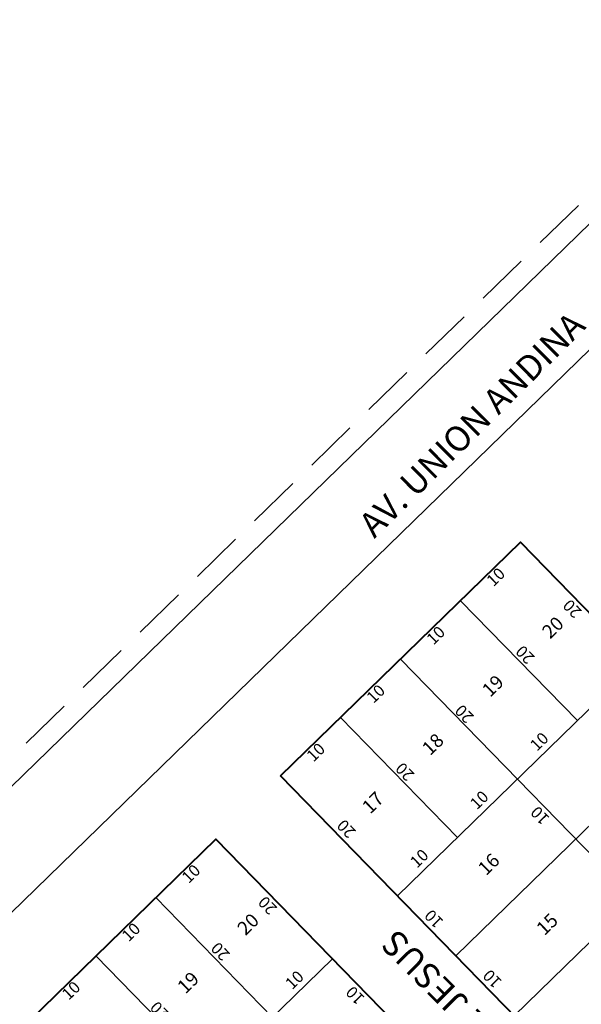
# Model space of a CAD drawing. Units: inches. Extents: x 385428 to 396629, y 8241648 to 8252674.
# Drawn here: x 386818 to 386885, y 8251507 to 8251625 of the extents above; entities that cross this region are included whole.
import ezdxf

# ---------------------------------------------------------------- set-up
doc = ezdxf.new("R2010")
doc.units = ezdxf.units.IN
doc.header["$MEASUREMENT"] = 0
doc.linetypes.add('DASHED2', pattern=[9.525, 6.35, -3.175])
for name, color, linetype, lineweight in [('DENOMINACION DE EJES', 7, 'Continuous', 50), ('Layer 4', 35, 'Continuous', 40), ('linea de proyeccion', 91, 'DASHED2', 20), ('Manzana Cat (Imagen)', 7, 'Continuous', 9), ('nomb vanos', 230, 'Continuous', 5), ('texto_vias-sin codigo', 7, 'Continuous', 53)]:
    doc.layers.add(name, color=color, linetype=linetype, lineweight=lineweight)
doc.styles.add('NOMBRE CALLES', font='stylu.ttf', dxfattribs={"height": 10})
doc.styles.get("Standard").update_dxf_attribs({"font": 'arial.ttf'})
doc.dimstyles.new('MANZANEO', dxfattribs={"dimtxt": 1.2, "dimasz": 0.1, "dimexe": 0, "dimexo": 3.5, "dimgap": 0.5, "dimtad": 0, "dimdsep": 46, "dimtxsty": 'Standard', "dimblk": 'NONE', "dimcen": 0, "dimsd1": 1, "dimsd2": 1, "dimaunit": 1, "dimadec": 3, "dimazin": 0, "dimtfac": 1, "dimtmove": 0, "dimatfit": 3, "dimldrblk": 'NONE', "dimfxl": 3, "dimfxlon": 1, "dimarcsym": 0})
doc.dimstyles.get("Standard").update_dxf_attribs({"dimtxt": 0.18, "dimasz": 0.18, "dimexe": 0.18, "dimexo": 0.0625, "dimgap": 0.09, "dimtad": 0, "dimtih": 1, "dimtoh": 1, "dimdec": 4, "dimzin": 0, "dimdsep": 46, "dimtxsty": 'Standard', "dimcen": 0.09, "dimadec": 0, "dimazin": 0, "dimtfac": 1, "dimtdec": 4, "dimtofl": 0, "dimtmove": 0, "dimatfit": 3, "dimfxl": 1, "dimtolj": 1, "dimtzin": 0, "dimarcsym": 0})

# ---------------------------------------------------------------- blocks, each defined once
blk = doc.blocks.new('*D1557')
at = {"layer": 'Defpoints', "color": 0, "transparency": 16777216}
for p in [(386959.29, 8251795.05), (387020.98, 8251731.7), (385489.8, 8250240.83)]:
    blk.add_point(p, dxfattribs=at)
at = {"layer": 'Manzana Cat (Imagen)', "color": 0, "lineweight": -2, "transparency": 16777216}
for p, q in [((386959.17, 8251794.92), (386193.89, 8251049.8)), ((387020.93, 8251731.74), (386959.17, 8251795.18)), ((385428.25, 8250304.3), (386193.52, 8251049.43)), ((385489.76, 8250240.88), (385428, 8250304.31))]:
    blk.add_line(p, q, dxfattribs=at)
at = {"layer": 'Manzana Cat (Imagen)', "color": 0, "transparency": 16777216}
for points in [[(386959.14, 8251794.94), (386959.19, 8251794.9), (386959.29, 8251795.05)], [(385428.23, 8250304.33), (385428.27, 8250304.28), (385428.12, 8250304.18)]]:
    blk.add_solid(points, dxfattribs=at)
at = {"layer": 'Manzana Cat (Imagen)', "color": 0, "transparency": 16777216, "insert": (386193.71, 8251049.61), "char_height": 0.18, "attachment_point": 5}
blk.add_mtext('\\A1;2137.0963', dxfattribs=at)
blk = doc.blocks.new('*D154')
at = {"layer": 'Defpoints', "color": 0, "transparency": 16777216}
for p in [(386412.16, 8253132.51), (386422.16, 8253132.51), (386422.16, 8253131.43)]:
    blk.add_point(p, dxfattribs=at)
at = {"layer": 'DENOMINACION DE EJES', "color": 0, "transparency": 16777216, "insert": (386417.16, 8253131.43), "char_height": 1.4, "attachment_point": 5}
blk.add_mtext('10', dxfattribs=at)
blk = doc.blocks.new('_None')
blk = doc.blocks.new('*D155')
at = {"layer": 'Defpoints', "color": 0, "transparency": 16777216}
for p in [(386422.16, 8253132.51), (386432.16, 8253132.51), (386432.16, 8253131.43)]:
    blk.add_point(p, dxfattribs=at)
at = {"layer": 'DENOMINACION DE EJES', "color": 0, "transparency": 16777216, "insert": (386427.16, 8253131.43), "char_height": 1.4, "attachment_point": 5}
blk.add_mtext('10', dxfattribs=at)
blk = doc.blocks.new('*D156')
at = {"layer": 'Defpoints', "color": 0, "transparency": 16777216}
for p in [(386432.16, 8253132.51), (386442.16, 8253132.51), (386442.16, 8253131.43)]:
    blk.add_point(p, dxfattribs=at)
at = {"layer": 'DENOMINACION DE EJES', "color": 0, "transparency": 16777216, "insert": (386437.16, 8253131.43), "char_height": 1.4, "attachment_point": 5}
blk.add_mtext('10', dxfattribs=at)
blk = doc.blocks.new('*D160')
at = {"layer": 'Defpoints', "color": 0, "transparency": 16777216}
for p in [(386442.16, 8253113.72), (386432.16, 8253112.51), (386442.16, 8253112.51)]:
    blk.add_point(p, dxfattribs=at)
at = {"layer": 'DENOMINACION DE EJES', "color": 0, "transparency": 16777216, "insert": (386437.16, 8253113.72), "char_height": 1.4, "attachment_point": 5}
blk.add_mtext('10', dxfattribs=at)
blk = doc.blocks.new('*D163')
at = {"layer": 'Defpoints', "color": 0, "transparency": 16777216}
for p in [(386422.16, 8253132.51), (386422.16, 8253112.51), (386423.22, 8253112.51)]:
    blk.add_point(p, dxfattribs=at)
at = {"layer": 'DENOMINACION DE EJES', "color": 0, "transparency": 16777216, "insert": (386423.22, 8253122.51), "char_height": 1.4, "attachment_point": 5, "rotation": 90}
blk.add_mtext('20', dxfattribs=at)
blk = doc.blocks.new('*D164')
at = {"layer": 'Defpoints', "color": 0, "transparency": 16777216}
for p in [(386432.16, 8253132.51), (386432.16, 8253112.51), (386433.36, 8253112.51)]:
    blk.add_point(p, dxfattribs=at)
at = {"layer": 'DENOMINACION DE EJES', "color": 0, "transparency": 16777216, "insert": (386433.36, 8253122.51), "char_height": 1.4, "attachment_point": 5, "rotation": 90}
blk.add_mtext('20', dxfattribs=at)
blk = doc.blocks.new('*D165')
at = {"layer": 'Defpoints', "color": 0, "transparency": 16777216}
for p in [(386442.16, 8253132.51), (386441.23, 8253112.51), (386442.16, 8253112.51)]:
    blk.add_point(p, dxfattribs=at)
at = {"layer": 'DENOMINACION DE EJES', "color": 0, "transparency": 16777216, "insert": (386441.23, 8253122.51), "char_height": 1.4, "attachment_point": 5, "rotation": 90}
blk.add_mtext('20', dxfattribs=at)
blk = doc.blocks.new('*D166')
at = {"layer": 'Defpoints', "color": 0, "transparency": 16777216}
for p in [(386442.16, 8253112.51), (386441.23, 8253102.51), (386442.16, 8253102.51)]:
    blk.add_point(p, dxfattribs=at)
at = {"layer": 'DENOMINACION DE EJES', "color": 0, "transparency": 16777216, "insert": (386441.23, 8253107.51), "char_height": 1.4, "attachment_point": 5, "rotation": 90}
blk.add_mtext('10', dxfattribs=at)
blk = doc.blocks.new('*D197')
at = {"layer": 'Defpoints', "color": 0, "transparency": 16777216}
for p in [(386452.96, 8253132.51), (386462.96, 8253132.51), (386462.96, 8253131.43)]:
    blk.add_point(p, dxfattribs=at)
at = {"layer": 'DENOMINACION DE EJES', "color": 0, "transparency": 16777216, "insert": (386457.96, 8253131.43), "char_height": 1.4, "attachment_point": 5}
blk.add_mtext('10', dxfattribs=at)
blk = doc.blocks.new('*D198')
at = {"layer": 'Defpoints', "color": 0, "transparency": 16777216}
for p in [(386462.96, 8253132.51), (386472.96, 8253132.51), (386472.96, 8253131.43)]:
    blk.add_point(p, dxfattribs=at)
at = {"layer": 'DENOMINACION DE EJES', "color": 0, "transparency": 16777216, "insert": (386467.96, 8253131.43), "char_height": 1.4, "attachment_point": 5}
blk.add_mtext('10', dxfattribs=at)
blk = doc.blocks.new('*D199')
at = {"layer": 'Defpoints', "color": 0, "transparency": 16777216}
for p in [(386472.96, 8253132.51), (386482.96, 8253132.51), (386482.96, 8253131.43)]:
    blk.add_point(p, dxfattribs=at)
at = {"layer": 'DENOMINACION DE EJES', "color": 0, "transparency": 16777216, "insert": (386477.96, 8253131.43), "char_height": 1.4, "attachment_point": 5}
blk.add_mtext('10', dxfattribs=at)
blk = doc.blocks.new('*D200')
at = {"layer": 'Defpoints', "color": 0, "transparency": 16777216}
for p in [(386482.96, 8253132.51), (386492.96, 8253132.51), (386492.96, 8253131.43)]:
    blk.add_point(p, dxfattribs=at)
at = {"layer": 'DENOMINACION DE EJES', "color": 0, "transparency": 16777216, "insert": (386487.96, 8253131.43), "char_height": 1.4, "attachment_point": 5}
blk.add_mtext('10', dxfattribs=at)
blk = doc.blocks.new('*D201')
at = {"layer": 'Defpoints', "color": 0, "transparency": 16777216}
for p in [(386462.96, 8253113.72), (386452.96, 8253112.51), (386462.96, 8253112.51)]:
    blk.add_point(p, dxfattribs=at)
at = {"layer": 'DENOMINACION DE EJES', "color": 0, "transparency": 16777216, "insert": (386457.96, 8253113.72), "char_height": 1.4, "attachment_point": 5}
blk.add_mtext('10', dxfattribs=at)
blk = doc.blocks.new('*D202')
at = {"layer": 'Defpoints', "color": 0, "transparency": 16777216}
for p in [(386472.96, 8253113.72), (386462.96, 8253112.51), (386472.96, 8253112.51)]:
    blk.add_point(p, dxfattribs=at)
at = {"layer": 'DENOMINACION DE EJES', "color": 0, "transparency": 16777216, "insert": (386467.96, 8253113.72), "char_height": 1.4, "attachment_point": 5}
blk.add_mtext('10', dxfattribs=at)
blk = doc.blocks.new('*D203')
at = {"layer": 'Defpoints', "color": 0, "transparency": 16777216}
for p in [(386482.96, 8253113.72), (386472.96, 8253112.51), (386482.96, 8253112.51)]:
    blk.add_point(p, dxfattribs=at)
at = {"layer": 'DENOMINACION DE EJES', "color": 0, "transparency": 16777216, "insert": (386477.96, 8253113.72), "char_height": 1.4, "attachment_point": 5}
blk.add_mtext('10', dxfattribs=at)
blk = doc.blocks.new('*D204')
at = {"layer": 'Defpoints', "color": 0, "transparency": 16777216}
for p in [(386492.96, 8253113.72), (386482.96, 8253112.51), (386492.96, 8253112.51)]:
    blk.add_point(p, dxfattribs=at)
at = {"layer": 'DENOMINACION DE EJES', "color": 0, "transparency": 16777216, "insert": (386487.96, 8253113.72), "char_height": 1.4, "attachment_point": 5}
blk.add_mtext('10', dxfattribs=at)
blk = doc.blocks.new('*D205')
at = {"layer": 'Defpoints', "color": 0, "transparency": 16777216}
for p in [(386452.96, 8253132.51), (386452.96, 8253112.51), (386454.36, 8253112.51)]:
    blk.add_point(p, dxfattribs=at)
at = {"layer": 'DENOMINACION DE EJES', "color": 0, "transparency": 16777216, "insert": (386454.36, 8253122.51), "char_height": 1.4, "attachment_point": 5, "rotation": 90}
blk.add_mtext('20', dxfattribs=at)
blk = doc.blocks.new('*D206')
at = {"layer": 'Defpoints', "color": 0, "transparency": 16777216}
for p in [(386462.96, 8253132.51), (386462.96, 8253112.51), (386464.12, 8253112.51)]:
    blk.add_point(p, dxfattribs=at)
at = {"layer": 'DENOMINACION DE EJES', "color": 0, "transparency": 16777216, "insert": (386464.12, 8253122.51), "char_height": 1.4, "attachment_point": 5, "rotation": 90}
blk.add_mtext('20', dxfattribs=at)
blk = doc.blocks.new('*D207')
at = {"layer": 'Defpoints', "color": 0, "transparency": 16777216}
for p in [(386472.96, 8253132.51), (386472.96, 8253112.51), (386474.02, 8253112.51)]:
    blk.add_point(p, dxfattribs=at)
at = {"layer": 'DENOMINACION DE EJES', "color": 0, "transparency": 16777216, "insert": (386474.02, 8253122.51), "char_height": 1.4, "attachment_point": 5, "rotation": 90}
blk.add_mtext('20', dxfattribs=at)
blk = doc.blocks.new('*D208')
at = {"layer": 'Defpoints', "color": 0, "transparency": 16777216}
for p in [(386482.96, 8253132.51), (386482.96, 8253112.51), (386484.16, 8253112.51)]:
    blk.add_point(p, dxfattribs=at)
at = {"layer": 'DENOMINACION DE EJES', "color": 0, "transparency": 16777216, "insert": (386484.16, 8253122.51), "char_height": 1.4, "attachment_point": 5, "rotation": 90}
blk.add_mtext('20', dxfattribs=at)
blk = doc.blocks.new('*D209')
at = {"layer": 'Defpoints', "color": 0, "transparency": 16777216}
for p in [(386492.96, 8253132.51), (386492.03, 8253112.51), (386492.96, 8253112.51)]:
    blk.add_point(p, dxfattribs=at)
at = {"layer": 'DENOMINACION DE EJES', "color": 0, "transparency": 16777216, "insert": (386492.03, 8253122.51), "char_height": 1.4, "attachment_point": 5, "rotation": 90}
blk.add_mtext('20', dxfattribs=at)
blk = doc.blocks.new('*D211')
at = {"layer": 'Defpoints', "color": 0, "transparency": 16777216}
for p in [(386472.96, 8253112.51), (386472.03, 8253102.51), (386472.96, 8253102.51)]:
    blk.add_point(p, dxfattribs=at)
at = {"layer": 'DENOMINACION DE EJES', "color": 0, "transparency": 16777216, "insert": (386472.03, 8253107.51), "char_height": 1.4, "attachment_point": 5, "rotation": 90}
blk.add_mtext('10', dxfattribs=at)
blk = doc.blocks.new('*D212')
at = {"layer": 'Defpoints', "color": 0, "transparency": 16777216}
for p in [(386453.43, 8253112.51), (386453.43, 8253102.51), (386454.34, 8253102.51)]:
    blk.add_point(p, dxfattribs=at)
at = {"layer": 'DENOMINACION DE EJES', "color": 0, "transparency": 16777216, "insert": (386454.34, 8253107.51), "char_height": 1.4, "attachment_point": 5, "rotation": 90}
blk.add_mtext('10', dxfattribs=at)
blk = doc.blocks.new('*D214')
at = {"layer": 'Defpoints', "color": 0, "transparency": 16777216}
for p in [(386472.96, 8253102.51), (386472.03, 8253092.51), (386472.96, 8253092.51)]:
    blk.add_point(p, dxfattribs=at)
at = {"layer": 'DENOMINACION DE EJES', "color": 0, "transparency": 16777216, "insert": (386472.03, 8253097.51), "char_height": 1.4, "attachment_point": 5, "rotation": 90}
blk.add_mtext('10', dxfattribs=at)
blk = doc.blocks.new('*D215')
at = {"layer": 'Defpoints', "color": 0, "transparency": 16777216}
for p in [(386453.43, 8253102.51), (386453.43, 8253092.51), (386454.34, 8253092.51)]:
    blk.add_point(p, dxfattribs=at)
at = {"layer": 'DENOMINACION DE EJES', "color": 0, "transparency": 16777216, "insert": (386454.34, 8253097.51), "char_height": 1.4, "attachment_point": 5, "rotation": 90}
blk.add_mtext('10', dxfattribs=at)
blk = doc.blocks.new('URBANIZACION ZAMANTHA')
at = {"layer": 'Layer 4'}
for points in [[(386402.164, 8253132.51), (386442.164, 8253132.51), (386442.164, 8253032.51), (386402.164, 8253032.51)], [(386452.964, 8253132.51), (386492.964, 8253132.51), (386492.964, 8253032.51), (386452.964, 8253032.51)]]:
    blk.add_lwpolyline(points, close=True, dxfattribs=at)
at = {"layer": 'linea de proyeccion'}
blk.add_lwpolyline([(385995.764, 8253156.51), (386822.483, 8253156.51)], dxfattribs=at)
at = {"layer": 'nomb vanos'}
for points in [[(386422.164, 8253132.51), (386422.164, 8253085.582)], [(386432.164, 8253132.51), (386432.164, 8253112.51)], [(386462.964, 8253132.51), (386462.964, 8253112.51)], [(386472.964, 8253132.51), (386472.964, 8253085.582)], [(386482.964, 8253132.51), (386482.964, 8253112.51)], [(386402.164, 8253112.51), (386442.164, 8253112.51)], [(386452.964, 8253112.51), (386492.964, 8253112.51)], [(386452.964, 8253102.51), (386492.964, 8253102.51)], [(386452.964, 8253092.51), (386492.964, 8253092.51)]]:
    blk.add_lwpolyline(points, dxfattribs=at)
at = {"layer": 'DENOMINACION DE EJES', "char_height": 1.6309, "width": 1.35141, "attachment_point": 1}
for s, insert in [('19', (386426.606, 8253123.35)), ('20', (386436.606, 8253123.35)), ('17', (386457.406, 8253123.35)), ('18', (386467.406, 8253123.35)), ('19', (386477.406, 8253123.35)), ('20', (386487.406, 8253123.35)), ('16', (386462.182, 8253108.431)), ('15', (386462.182, 8253098.431))]:
    blk.add_mtext(s, dxfattribs=dict(at, insert=insert))
at = {"layer": 'texto_vias-sin codigo', "style": 'NOMBRE CALLES'}
for s, rotation, p in [('AV. UNION ANDINA', 0.63056, (386480.726, 8253144.944)), ('JR. CORAZON DE JESUS', 90.77331, (386450.863, 8253064.26))]:
    blk.add_text(s, height=3, rotation=rotation, dxfattribs=at).set_placement(p)
at = {"layer": 'DENOMINACION DE EJES'}
for base, p1, p2, override, picture, middle in [((386422.164, 8253131.426), (386412.164, 8253132.51), (386422.164, 8253132.51), {"dimtxt": 1.4, "dimtmove": 1}, '*D154', (386417.164, 8253131.426)), ((386432.164, 8253131.426), (386422.164, 8253132.51), (386432.164, 8253132.51), {"dimtxt": 1.4, "dimtmove": 1}, '*D155', (386427.164, 8253131.426)), ((386442.164, 8253131.426), (386432.164, 8253132.51), (386442.164, 8253132.51), {"dimtxt": 1.4, "dimtmove": 1}, '*D156', (386437.164, 8253131.426)), ((386462.964, 8253131.426), (386452.964, 8253132.51), (386462.964, 8253132.51), {"dimtxt": 1.4}, '*D197', (386457.964, 8253131.426)), ((386472.964, 8253131.426), (386462.964, 8253132.51), (386472.964, 8253132.51), {"dimtxt": 1.4, "dimtmove": 1}, '*D198', (386467.964, 8253131.426)), ((386482.964, 8253131.426), (386472.964, 8253132.51), (386482.964, 8253132.51), {"dimtxt": 1.4, "dimtmove": 1}, '*D199', (386477.964, 8253131.426)), ((386492.964, 8253131.426), (386482.964, 8253132.51), (386492.964, 8253132.51), {"dimtxt": 1.4, "dimtmove": 1}, '*D200', (386487.964, 8253131.426)), ((386442.164, 8253113.715), (386432.164, 8253112.51), (386442.164, 8253112.51), {"dimtxt": 1.4, "dimtmove": 1}, '*D160', (386437.164, 8253113.715)), ((386462.964, 8253113.715), (386452.964, 8253112.51), (386462.964, 8253112.51), {"dimtxt": 1.4}, '*D201', (386457.964, 8253113.715)), ((386472.964, 8253113.715), (386462.964, 8253112.51), (386472.964, 8253112.51), {"dimtxt": 1.4, "dimtmove": 1}, '*D202', (386467.964, 8253113.715)), ((386482.964, 8253113.715), (386472.964, 8253112.51), (386482.964, 8253112.51), {"dimtxt": 1.4, "dimtmove": 1}, '*D203', (386477.964, 8253113.715)), ((386492.964, 8253113.715), (386482.964, 8253112.51), (386492.964, 8253112.51), {"dimtxt": 1.4, "dimtmove": 1}, '*D204', (386487.964, 8253113.715))]:
    dim = blk.add_linear_dim(base=base, p1=p1, p2=p2, dimstyle='MANZANEO', override=override, dxfattribs=at)
    dim.commit()
    dim.dimension.update_dxf_attribs({"geometry": picture, "text_midpoint": middle})
for base, p1, p2, override, picture, middle in [((386423.219, 8253112.51), (386422.164, 8253132.51), (386422.164, 8253112.51), {"dimtxt": 1.4}, '*D163', (386423.219, 8253122.51)), ((386433.356, 8253112.51), (386432.164, 8253132.51), (386432.164, 8253112.51), {"dimtxt": 1.4}, '*D164', (386433.356, 8253122.51)), ((386441.229, 8253112.51), (386442.164, 8253132.51), (386442.164, 8253112.51), {"dimtxt": 1.4}, '*D165', (386441.229, 8253122.51)), ((386454.362, 8253112.51), (386452.964, 8253132.51), (386452.964, 8253112.51), {"dimtxt": 1.4}, '*D205', (386454.362, 8253122.51)), ((386464.118, 8253112.51), (386462.964, 8253132.51), (386462.964, 8253112.51), {"dimtxt": 1.4}, '*D206', (386464.118, 8253122.51)), ((386474.019, 8253112.51), (386472.964, 8253132.51), (386472.964, 8253112.51), {"dimtxt": 1.4}, '*D207', (386474.019, 8253122.51)), ((386484.156, 8253112.51), (386482.964, 8253132.51), (386482.964, 8253112.51), {"dimtxt": 1.4}, '*D208', (386484.156, 8253122.51)), ((386492.029, 8253112.51), (386492.964, 8253132.51), (386492.964, 8253112.51), {"dimtxt": 1.4}, '*D209', (386492.029, 8253122.51)), ((386441.229, 8253102.51), (386442.164, 8253112.51), (386442.164, 8253102.51), {"dimtxt": 1.4, "dimtmove": 1}, '*D166', (386441.229, 8253107.51)), ((386454.336, 8253102.51), (386453.427, 8253112.51), (386453.427, 8253102.51), {"dimtxt": 1.4}, '*D212', (386454.336, 8253107.51)), ((386472.029, 8253102.51), (386472.964, 8253112.51), (386472.964, 8253102.51), {"dimtxt": 1.4, "dimtmove": 1}, '*D211', (386472.029, 8253107.51)), ((386454.336, 8253092.51), (386453.427, 8253102.51), (386453.427, 8253092.51), {"dimtxt": 1.4}, '*D215', (386454.336, 8253097.51)), ((386472.029, 8253092.51), (386472.964, 8253102.51), (386472.964, 8253092.51), {"dimtxt": 1.4, "dimtmove": 1}, '*D214', (386472.029, 8253097.51))]:
    dim = blk.add_linear_dim(base=base, p1=p1, p2=p2, angle=90, dimstyle='MANZANEO', override=override, dxfattribs=at)
    dim.commit()
    dim.dimension.update_dxf_attribs({"geometry": picture, "text_midpoint": middle})

msp = doc.modelspace()

# ---------------------------------------------------------------- linework, layer by layer
at = {"layer": 'Manzana Cat (Imagen)', "color": 0}
for p, q in [((387020.97554, 8251731.69899), (385482.98617, 8250234.19397)), ((387029.62473, 8251725.04668), (385491.2381, 8250227.15485))]:
    msp.add_line(p, q, dxfattribs=at)
at = {"layer": 'Manzana Cat (Imagen)'}
for p, q in [((386877.78349, 8251562.23745), (386849.12892, 8251534.32839)), ((386947.55614, 8251490.60103), (386877.78349, 8251562.23745)), ((386849.12892, 8251534.32839), (386918.90157, 8251462.69197)), ((386841.39218, 8251526.79294), (386812.73761, 8251498.88388)), ((386911.16484, 8251455.15652), (386841.39218, 8251526.79294))]:
    msp.add_line(p, q, dxfattribs=at)

# ---------------------------------------------------------------- block references
at = {"layer": 'Manzana Cat (Imagen)', "rotation": 44.24488629186725}
msp.add_blockref('URBANIZACION ZAMANTHA', (5868437.53295, 2069647.02066), dxfattribs=at)

# ---------------------------------------------------------------- dimensions: what is measured, and where the dimension line sits
at = {"layer": 'Manzana Cat (Imagen)', "color": 0}
dim = msp.add_aligned_dim(p1=(385489.80215, 8250240.83053), p2=(387020.97554, 8251731.69899), distance=88.41738, dimstyle='Standard', override={"dimtmove": 0}, dxfattribs=at)
dim.commit()
dim.dimension.update_dxf_attribs({"geometry": '*D1557', "text_midpoint": (386193.70764, 8251049.61349)})

doc.saveas('drawing.dxf')
